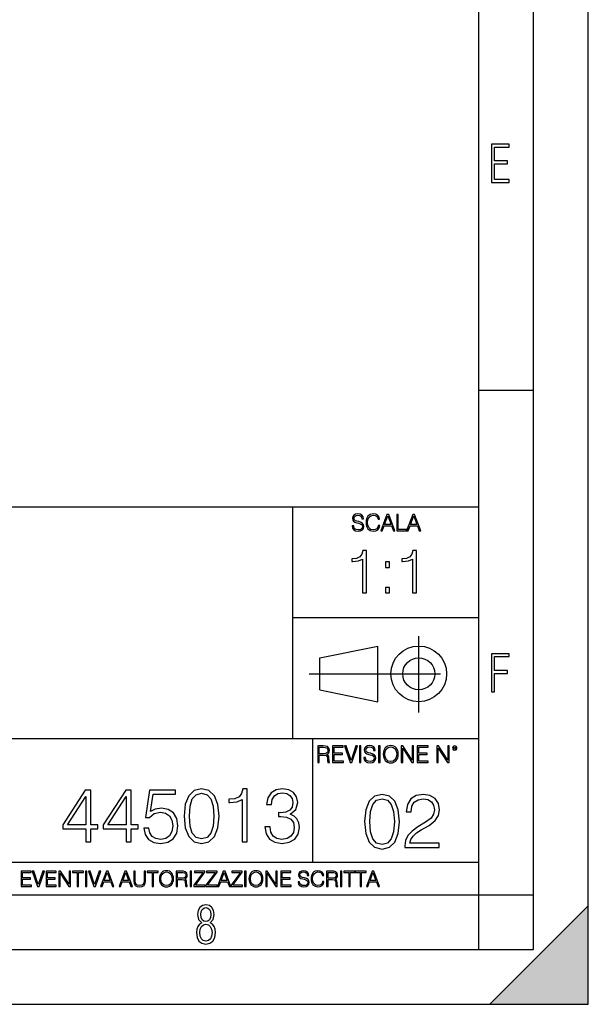
# Model space of a CAD drawing. Extents: x 0 to 420, y 0 to 297.
# Drawn here: x 368 to 420, y 0 to 90 of the extents above; entities that cross this region are included whole.
import ezdxf

# ---------------------------------------------------------------- set-up
doc = ezdxf.new("R2010")
doc.units = 0
doc.linetypes.add('DASHDOT', pattern=[18.5, 12, -3, 0.5, -3])
doc.layers.get('0').update_dxf_attribs({"linetype": 'CONTINUOUS'})

msp = doc.modelspace()

# ---------------------------------------------------------------- linework, layer by layer
at = {"color": 7}
for p, q in [((420, 0), (420, 297)), ((420, 0), (420, 297)), ((415, 4.99976), (415, 292)), ((410, 9.99976), (410, 287)), ((410, 56.166401), (415, 56.166401)), ((234.999802, 45.500252), (410, 45.500252)), ((393, 24.300249), (393, 45.500252)), ((393, 35.384029), (410, 35.384029)), ((395.458008, 31.689131), (400.769989, 32.769131)), ((400.769989, 27.67433), (400.769989, 32.769131)), ((395.458008, 28.75433), (395.458008, 31.689131)), ((395.458008, 28.75433), (400.769989, 27.67433)), ((254.999802, 24.300249), (410, 24.300249)), ((394.799988, 24.300249), (394.799988, 13.00025)), ((234.999802, 13.00025), (410, 13.00025)), ((25.000401, 9.99976), (410, 9.99976)), ((234.999802, 10.00025), (410, 10.00025)), ((410, 9.99976), (415, 9.99976)), ((410, 4.99976), (410, 9.99976)), ((411, 0), (420, 9)), ((420, 0), (420, 9)), ((267.5, 4.99976), (415, 4.99976)), ((0, 0), (420, 0)), ((0, 0), (420, 0)), ((411, 0), (420, 0))]:
    msp.add_line(p, q, dxfattribs=at)
at = {"color": 7, "linetype": 'DASHDOT'}
for p, q in [((404.497986, 26.70113), (404.497986, 33.66103)), ((394.484009, 30.221729), (408.020996, 30.221729))]:
    msp.add_line(p, q, dxfattribs=at)
at = {"color": 7}
for points in [[(411.14386, 75.172127), (412.75058, 75.172127), (412.75058, 75.444611), (411.43515, 75.444611), (411.43515, 76.868103), (412.619019, 76.868103), (412.619019, 77.135887), (411.43515, 77.135887), (411.43515, 78.399643), (412.75058, 78.399643), (412.75058, 78.672127), (411.14386, 78.672127)], [(398.408203, 43.764439), (398.408203, 43.754005), (398.443665, 43.545383), (398.552155, 43.393089), (398.727417, 43.301292), (398.967316, 43.267914), (399.18219, 43.29921), (399.34494, 43.384743), (399.447144, 43.520348), (399.484711, 43.701851), (399.455505, 43.862492), (399.369965, 43.98349), (399.223938, 44.0732), (399.013214, 44.142044), (398.837982, 44.185856), (398.723236, 44.223408), (398.646027, 44.275562), (398.600159, 44.346497), (398.585541, 44.442463), (398.606415, 44.561378), (398.673157, 44.651085), (398.781647, 44.705326), (398.929779, 44.726189), (399.084137, 44.703239), (399.200989, 44.638569), (399.271912, 44.534256), (399.299042, 44.392391), (399.440887, 44.392391), (399.403351, 44.584328), (399.303192, 44.728275), (399.146729, 44.817986), (398.936035, 44.849277), (398.729492, 44.817986), (398.575104, 44.736622), (398.477051, 44.60936), (398.443665, 44.446636), (398.468719, 44.288082), (398.543823, 44.177509), (398.671082, 44.098236), (398.85257, 44.039822), (398.994446, 44.004353), (399.150909, 43.954285), (399.259399, 43.893784), (399.321991, 43.808247), (399.342834, 43.687248), (399.31781, 43.564159), (399.244781, 43.47028), (399.12796, 43.409779), (398.969421, 43.391003), (398.789978, 43.416039), (398.658569, 43.489056), (398.577209, 43.605885), (398.550079, 43.764439)], [(400.796936, 43.799904), (400.755219, 43.626747), (400.661346, 43.497398), (400.521576, 43.418121), (400.342133, 43.391003), (400.125183, 43.434814), (399.962463, 43.564159), (399.858154, 43.776955), (399.822662, 44.064854), (399.858154, 44.348583), (399.960358, 44.555119), (400.121002, 44.682381), (400.337982, 44.726189), (400.509033, 44.701157), (400.644653, 44.630222), (400.738525, 44.517567), (400.782349, 44.371529), (400.917938, 44.371529), (400.867889, 44.567635), (400.748962, 44.717846), (400.56955, 44.813812), (400.337982, 44.849277), (400.066772, 44.795036), (399.954102, 44.730362), (399.858154, 44.640656), (399.726715, 44.394478), (399.691254, 44.23801), (399.680817, 44.062767), (399.691254, 43.883354), (399.726715, 43.726887), (399.856049, 43.476536), (400.062592, 43.320068), (400.333801, 43.267914), (400.57373, 43.305466), (400.757294, 43.407692), (400.878296, 43.574589), (400.932556, 43.799904)], [(401.020172, 43.309639), (401.164124, 43.309639), (401.335205, 43.768608), (402.011139, 43.768608), (402.180115, 43.309639), (402.324066, 43.309639), (401.754517, 44.809639), (401.589722, 44.809639)], [(401.381104, 43.891697), (401.671082, 44.663601), (401.963135, 43.891697)], [(402.482605, 43.309639), (403.390137, 43.309639), (403.390137, 43.432728), (402.6203, 43.432728), (402.6203, 44.809639), (402.482605, 44.809639)], [(403.390137, 43.309639), (403.534088, 43.309639), (403.705139, 43.768608), (404.381104, 43.768608), (404.550079, 43.309639), (404.694031, 43.309639), (404.124481, 44.809639), (403.959656, 44.809639)], [(403.751038, 43.891697), (404.041046, 44.663601), (404.333099, 43.891697)], [(399.347168, 37.6278), (399.714355, 37.6278), (399.714355, 41.516533), (399.391693, 41.516533), (399.308228, 41.166046), (399.124634, 40.926826), (398.818665, 40.787743), (398.406982, 40.748802), (398.384735, 40.748802), (398.384735, 40.509579), (398.440369, 40.509579), (398.985565, 40.55965), (399.347168, 40.726547)], [(403.914642, 37.6278), (404.281799, 37.6278), (404.281799, 41.516533), (403.959137, 41.516533), (403.875671, 41.166046), (403.692108, 40.926826), (403.386108, 40.787743), (402.974426, 40.748802), (402.952179, 40.748802), (402.952179, 40.509579), (403.007812, 40.509579), (403.553009, 40.55965), (403.914642, 40.726547)], [(401.450104, 39.964378), (401.817261, 39.964378), (401.817261, 40.459511), (401.450104, 40.459511)], [(401.450104, 37.6278), (401.817261, 37.6278), (401.817261, 38.122932), (401.450104, 38.122932)], [(411.14386, 28.569124), (411.43515, 28.569124), (411.43515, 30.265097), (412.619019, 30.265097), (412.619019, 30.532883), (411.43515, 30.532883), (411.43515, 31.79664), (412.75058, 31.79664), (412.75058, 32.069122), (411.14386, 32.069122)], [(395.266907, 22.126818), (395.404602, 22.126818), (395.404602, 22.798584), (395.842712, 22.798584), (395.990814, 22.783981), (396.080536, 22.733912), (396.126434, 22.635859), (396.149384, 22.479391), (396.166077, 22.281199), (396.178589, 22.187319), (396.199463, 22.126818), (396.351746, 22.126818), (396.351746, 22.14768), (396.320465, 22.195663), (396.303772, 22.285372), (396.284973, 22.510685), (396.270386, 22.637943), (396.243256, 22.735996), (396.189026, 22.809015), (396.097229, 22.859085), (396.199463, 22.913326), (396.276642, 22.992603), (396.32254, 23.099001), (396.339233, 23.228348), (396.291229, 23.428625), (396.15564, 23.566317), (395.980408, 23.618473), (395.767609, 23.626818), (395.266907, 23.626818)], [(395.404602, 22.921671), (395.404602, 23.503731), (395.794708, 23.503731), (395.957458, 23.495384), (396.084717, 23.451574), (396.166077, 23.355608), (396.197357, 23.224174), (396.172333, 23.084398), (396.10141, 22.990517), (395.978302, 22.936275), (395.80307, 22.921671)], [(396.616699, 22.126818), (397.624359, 22.126818), (397.624359, 22.249905), (396.754395, 22.249905), (396.754395, 22.836136), (397.526306, 22.836136), (397.526306, 22.959225), (396.754395, 22.959225), (396.754395, 23.503731), (397.599304, 23.503731), (397.599304, 23.626818), (396.616699, 23.626818)], [(398.231445, 22.126818), (398.379547, 22.126818), (398.899017, 23.626818), (398.759247, 23.626818), (398.306549, 22.302061), (397.853821, 23.626818), (397.709869, 23.626818)], [(399.07428, 22.126818), (399.211975, 22.126818), (399.211975, 23.626818), (399.07428, 23.626818)], [(399.48526, 22.581615), (399.48526, 22.571184), (399.520721, 22.362562), (399.629211, 22.210266), (399.804443, 22.118473), (400.044373, 22.085093), (400.259247, 22.116386), (400.421967, 22.201921), (400.5242, 22.337526), (400.561768, 22.51903), (400.532562, 22.679668), (400.447021, 22.800671), (400.300964, 22.890379), (400.090271, 22.959225), (399.915039, 23.003035), (399.800293, 23.040586), (399.723083, 23.092743), (399.677185, 23.163673), (399.662598, 23.259642), (399.683441, 23.378555), (399.750214, 23.468264), (399.858704, 23.522507), (400.006836, 23.543369), (400.161194, 23.52042), (400.278046, 23.455748), (400.348969, 23.351435), (400.376099, 23.209572), (400.517944, 23.209572), (400.480408, 23.401505), (400.380249, 23.545454), (400.223785, 23.635162), (400.013092, 23.666456), (399.806549, 23.635162), (399.652161, 23.553799), (399.554108, 23.42654), (399.520721, 23.263813), (399.545776, 23.105261), (399.62088, 22.99469), (399.748138, 22.915413), (399.929626, 22.856998), (400.071503, 22.821533), (400.227966, 22.771463), (400.336456, 22.710962), (400.399017, 22.625427), (400.419891, 22.504425), (400.394867, 22.381338), (400.321838, 22.287458), (400.205017, 22.226957), (400.046448, 22.208181), (399.867035, 22.233215), (399.735596, 22.306234), (399.654236, 22.423063), (399.627136, 22.581615)], [(400.832977, 22.126818), (400.970673, 22.126818), (400.970673, 23.626818), (400.832977, 23.626818)], [(401.252289, 22.875774), (401.262726, 22.698444), (401.300293, 22.544064), (401.437988, 22.295803), (401.654938, 22.139336), (401.788452, 22.099697), (401.93866, 22.085093), (402.086792, 22.099697), (402.220306, 22.139336), (402.339233, 22.204008), (402.439362, 22.295803), (402.518646, 22.408459), (402.577057, 22.544064), (402.612518, 22.698444), (402.627136, 22.875774), (402.614624, 23.051018), (402.577057, 23.205399), (402.518646, 23.341003), (402.439362, 23.455748), (402.339233, 23.545454), (402.220306, 23.610128), (402.086792, 23.651852), (401.93866, 23.666456), (401.788452, 23.651852), (401.654938, 23.610128), (401.538116, 23.545454), (401.437988, 23.455748), (401.300293, 23.205399), (401.262726, 23.048931)], [(401.394165, 22.875774), (401.433807, 23.155329), (401.544373, 23.366039), (401.717529, 23.497471), (401.93866, 23.543369), (402.161896, 23.497471), (402.332977, 23.366039), (402.445618, 23.157415), (402.48526, 22.875774), (402.445618, 22.592047), (402.332977, 22.383425), (402.161896, 22.251991), (401.93866, 22.208181), (401.715454, 22.251991), (401.544373, 22.383425), (401.431702, 22.592047)], [(402.89624, 22.126818), (403.033936, 22.126818), (403.033936, 23.414022), (403.87677, 22.126818), (404.029083, 22.126818), (404.029083, 23.626818), (403.891388, 23.626818), (403.891388, 22.339613), (403.048553, 23.626818), (402.89624, 23.626818)], [(404.36496, 22.126818), (405.37262, 22.126818), (405.37262, 22.249905), (404.502655, 22.249905), (404.502655, 22.836136), (405.274567, 22.836136), (405.274567, 22.959225), (404.502655, 22.959225), (404.502655, 23.503731), (405.347565, 23.503731), (405.347565, 23.626818), (404.36496, 23.626818)], [(406.148682, 22.126818), (406.286377, 22.126818), (406.286377, 23.414022), (407.129211, 22.126818), (407.281494, 22.126818), (407.281494, 23.626818), (407.143829, 23.626818), (407.143829, 22.339613), (406.300964, 23.626818), (406.148682, 23.626818)], [(407.596527, 23.428625), (407.611145, 23.351435), (407.652863, 23.288849), (407.792633, 23.232519), (407.932404, 23.288849), (407.974121, 23.351435), (407.990814, 23.428625), (407.974121, 23.503731), (407.932404, 23.568403), (407.867737, 23.610128), (407.792633, 23.626818), (407.715454, 23.610128), (407.652863, 23.568403)], [(407.692505, 23.430712), (407.72171, 23.501644), (407.792633, 23.532938), (407.861481, 23.501644), (407.892761, 23.430712), (407.863556, 23.359779), (407.792633, 23.330572), (407.719604, 23.357695)], [(374.049408, 14.852427), (374.508362, 14.852427), (374.508362, 16.055487), (375.148163, 16.055487), (375.148163, 16.424053), (374.508362, 16.424053), (374.508362, 19.574263), (374.014618, 19.574263), (371.956207, 16.424053), (371.956207, 16.055487), (374.049408, 16.055487)], [(374.049408, 16.424053), (372.373474, 16.424053), (374.049408, 18.997072)], [(377.748993, 14.852427), (378.207947, 14.852427), (378.207947, 16.055487), (378.847717, 16.055487), (378.847717, 16.424053), (378.207947, 16.424053), (378.207947, 19.574263), (377.714203, 19.574263), (375.655792, 16.424053), (375.655792, 16.055487), (377.748993, 16.055487)], [(377.748993, 16.424053), (376.073059, 16.424053), (377.748993, 18.997072)], [(379.362335, 16.104164), (379.487518, 15.52002), (379.807404, 15.081912), (380.280273, 14.810702), (380.906158, 14.713345), (381.559845, 14.831564), (382.053558, 15.144499), (382.373474, 15.652148), (382.484741, 16.333651), (382.373474, 16.994289), (382.067474, 17.50194), (381.587646, 17.821829), (380.968719, 17.940048), (380.391541, 17.856598), (379.974304, 17.627113), (380.210724, 19.205694), (382.262207, 19.205694), (382.262207, 19.574263), (379.883881, 19.574263), (379.51532, 17.091648), (379.897797, 17.091648), (380.301147, 17.446306), (380.892242, 17.57148), (381.358154, 17.481077), (381.71283, 17.23073), (381.928406, 16.834347), (382.011841, 16.312788), (381.935364, 15.79123), (381.719788, 15.408754), (381.37207, 15.165361), (380.920044, 15.081912), (380.468048, 15.151453), (380.127289, 15.360076), (379.904755, 15.679965), (379.814362, 16.104164)], [(383.054962, 17.216822), (383.159271, 16.131981), (383.46524, 15.346168), (383.965942, 14.873289), (384.647461, 14.713345), (385.321991, 14.866335), (385.829651, 15.346168), (386.13562, 16.125027), (386.246887, 17.209867), (386.13562, 18.287754), (385.829651, 19.073566), (385.321991, 19.546446), (384.647461, 19.713345), (383.965942, 19.5534), (383.46524, 19.080521), (383.159271, 18.294708)], [(383.527832, 17.216822), (383.590424, 18.134764), (383.799042, 18.788448), (384.146759, 19.170925), (384.647461, 19.303053), (385.141205, 19.170925), (385.49585, 18.788448), (385.704468, 18.134764), (385.774017, 17.216822), (385.704468, 16.284971), (385.49585, 15.63824), (385.141205, 15.248811), (384.647461, 15.123636), (384.146759, 15.248811), (383.799042, 15.63824), (383.590424, 16.291925)], [(388.347046, 14.852427), (388.806, 14.852427), (388.806, 19.713345), (388.402679, 19.713345), (388.29837, 19.275236), (388.068878, 18.97621), (387.686401, 18.802357), (387.171783, 18.753677), (387.143982, 18.753677), (387.143982, 18.454651), (387.213501, 18.454651), (387.89502, 18.517239), (388.347046, 18.725863)], [(390.440216, 16.243248), (390.440216, 16.22934), (390.544525, 15.589561), (390.857483, 15.116682), (391.351196, 14.817656), (392.018799, 14.713345), (392.665527, 14.817656), (393.159271, 15.102775), (393.472198, 15.561745), (393.583466, 16.166752), (393.527832, 16.597906), (393.367889, 16.952566), (393.110596, 17.216822), (392.755951, 17.390675), (393.256622, 17.814875), (393.430481, 18.454651), (393.33313, 18.969255), (393.06192, 19.365639), (392.62381, 19.62294), (392.053558, 19.713345), (391.455505, 19.609032), (391.00351, 19.330868), (390.711426, 18.871899), (390.593201, 18.266891), (391.024353, 18.266891), (391.100861, 18.718908), (391.302521, 19.059658), (391.615479, 19.268282), (392.046631, 19.344776), (392.429108, 19.275236), (392.728119, 19.094429), (392.922821, 18.809311), (392.992371, 18.454651), (392.915894, 18.044359), (392.700317, 17.759241), (392.338684, 17.578434), (391.851898, 17.522802), (391.67804, 17.529757), (391.67804, 17.175097), (391.886658, 17.182051), (392.42215, 17.119465), (392.804626, 16.931704), (393.034088, 16.618769), (393.110596, 16.18066), (393.034088, 15.714735), (392.818512, 15.36703), (392.463867, 15.151453), (391.990997, 15.081912), (391.538971, 15.158407), (391.198212, 15.387893), (390.982635, 15.749506), (390.913086, 16.243248)], [(399.551331, 16.707283), (399.65564, 15.622443), (399.961639, 14.836629), (400.462341, 14.36375), (401.143829, 14.203806), (401.81839, 14.356796), (402.326019, 14.836629), (402.632019, 15.615489), (402.743286, 16.700329), (402.632019, 17.778215), (402.326019, 18.564028), (401.81839, 19.036907), (401.143829, 19.203806), (400.462341, 19.043861), (399.961639, 18.570982), (399.65564, 17.785168)], [(403.230072, 14.342888), (406.366364, 14.342888), (406.366364, 14.732318), (403.682068, 14.732318), (403.765533, 15.073069), (403.974152, 15.386003), (404.287079, 15.671122), (404.725189, 15.95624), (405.448425, 16.366531), (406.004761, 16.797686), (406.296814, 17.256657), (406.394165, 17.799076), (406.289856, 18.376266), (405.990845, 18.821331), (405.524902, 19.099495), (404.919891, 19.203806), (404.259277, 19.092541), (403.772491, 18.779606), (403.459534, 18.27891), (403.341339, 17.590454), (403.800293, 17.590454), (403.869843, 18.112011), (404.085419, 18.487534), (404.433105, 18.710064), (404.906006, 18.793514), (405.3302, 18.723972), (405.657043, 18.529259), (405.858704, 18.20937), (405.935211, 17.785168), (405.858704, 17.374876), (405.636169, 17.027172), (405.12854, 16.651649), (404.41922, 16.227449), (403.890686, 15.844975), (403.515167, 15.441636), (403.292633, 14.996573), (403.223114, 14.488924)], [(400.024231, 16.707283), (400.086792, 17.625225), (400.295441, 18.27891), (400.643127, 18.661385), (401.143829, 18.793514), (401.637573, 18.661385), (401.992218, 18.27891), (402.200867, 17.625225), (402.270386, 16.707283), (402.200867, 15.775433), (401.992218, 15.128701), (401.637573, 14.739272), (401.143829, 14.614098), (400.643127, 14.739272), (400.295441, 15.128701), (400.086792, 15.782387)], [(368.140869, 10.781829), (369.08136, 10.781829), (369.08136, 10.89671), (368.269409, 10.89671), (368.269409, 11.443859), (368.989838, 11.443859), (368.989838, 11.558742), (368.269409, 11.558742), (368.269409, 12.066947), (369.057983, 12.066947), (369.057983, 12.181828), (368.140869, 12.181828)], [(369.647949, 10.781829), (369.786224, 10.781829), (370.271057, 12.181828), (370.140594, 12.181828), (369.718079, 10.94539), (369.295532, 12.181828), (369.161194, 12.181828)], [(370.424896, 10.781829), (371.365356, 10.781829), (371.365356, 10.89671), (370.553406, 10.89671), (370.553406, 11.443859), (371.273865, 11.443859), (371.273865, 11.558742), (370.553406, 11.558742), (370.553406, 12.066947), (371.34198, 12.066947), (371.34198, 12.181828), (370.424896, 12.181828)], [(371.602905, 10.781829), (371.731445, 10.781829), (371.731445, 11.98322), (372.518066, 10.781829), (372.660217, 10.781829), (372.660217, 12.181828), (372.531708, 12.181828), (372.531708, 10.980438), (371.745056, 12.181828), (371.602905, 12.181828)], [(373.271606, 10.781829), (373.400146, 10.781829), (373.400146, 12.066947), (373.836304, 12.066947), (373.836304, 12.181828), (372.835449, 12.181828), (372.835449, 12.066947), (373.271606, 12.066947)], [(374.019348, 10.781829), (374.147827, 10.781829), (374.147827, 12.181828), (374.019348, 12.181828)], [(374.80011, 10.781829), (374.938385, 10.781829), (375.423218, 12.181828), (375.292755, 12.181828), (374.870239, 10.94539), (374.447693, 12.181828), (374.313354, 12.181828)], [(375.41156, 10.781829), (375.545898, 10.781829), (375.705566, 11.210201), (376.336426, 11.210201), (376.494141, 10.781829), (376.62851, 10.781829), (376.096924, 12.181828), (375.943115, 12.181828)], [(375.748413, 11.325084), (376.019043, 12.045528), (376.291656, 11.325084)], [(377.097778, 10.781829), (377.232117, 10.781829), (377.391785, 11.210201), (378.022675, 11.210201), (378.180389, 10.781829), (378.314758, 10.781829), (377.783173, 12.181828), (377.629333, 12.181828)], [(377.434631, 11.325084), (377.705292, 12.045528), (377.977905, 11.325084)], [(378.453003, 12.181828), (378.453003, 11.282246), (378.486084, 11.046641), (378.585388, 10.877239), (378.750916, 10.777935), (378.984558, 10.742886), (379.216278, 10.777935), (379.381775, 10.877239), (379.483032, 11.046641), (379.518066, 11.282246), (379.518066, 12.181828), (379.389587, 12.181828), (379.389587, 11.29977), (379.366211, 11.103108), (379.294159, 10.964861), (379.169556, 10.88308), (378.984558, 10.857768), (378.797638, 10.88308), (378.673035, 10.964861), (378.602905, 11.103108), (378.581512, 11.29977), (378.581512, 12.181828)], [(380.117798, 10.781829), (380.246338, 10.781829), (380.246338, 12.066947), (380.682495, 12.066947), (380.682495, 12.181828), (379.681641, 12.181828), (379.681641, 12.066947), (380.117798, 12.066947)], [(380.79541, 11.480855), (380.805176, 11.315348), (380.84021, 11.171259), (380.968719, 10.939548), (381.171204, 10.793511), (381.295837, 10.756516), (381.436035, 10.742886), (381.57428, 10.756516), (381.698914, 10.793511), (381.809875, 10.853873), (381.903351, 10.939548), (381.977356, 11.044694), (382.03186, 11.171259), (382.064941, 11.315348), (382.078613, 11.480855), (382.066895, 11.644416), (382.03186, 11.788505), (381.977356, 11.91507), (381.903351, 12.022162), (381.809875, 12.10589), (381.698914, 12.166252), (381.57428, 12.205194), (381.436035, 12.218824), (381.295837, 12.205194), (381.171204, 12.166252), (381.062195, 12.10589), (380.968719, 12.022162), (380.84021, 11.788505), (380.805176, 11.642468)], [(380.927826, 11.480855), (380.964844, 11.741774), (381.068024, 11.938436), (381.229614, 12.061106), (381.436035, 12.103943), (381.644379, 12.061106), (381.804047, 11.938436), (381.90918, 11.74372), (381.946167, 11.480855), (381.90918, 11.216043), (381.804047, 11.021328), (381.644379, 10.898658), (381.436035, 10.857768), (381.227692, 10.898658), (381.068024, 11.021328), (380.962891, 11.216043)], [(382.329773, 10.781829), (382.458313, 10.781829), (382.458313, 11.408811), (382.867188, 11.408811), (383.005432, 11.395181), (383.089172, 11.348449), (383.132019, 11.256933), (383.153442, 11.110897), (383.169006, 10.925918), (383.180695, 10.838296), (383.200165, 10.781829), (383.342285, 10.781829), (383.342285, 10.8013), (383.31311, 10.846085), (383.297516, 10.929812), (383.279999, 11.140104), (383.266357, 11.258881), (383.241028, 11.350396), (383.19043, 11.418547), (383.104736, 11.465278), (383.200165, 11.515904), (383.272217, 11.589895), (383.315033, 11.6892), (383.330627, 11.809923), (383.285828, 11.99685), (383.159271, 12.125361), (382.995728, 12.17404), (382.797119, 12.181828), (382.329773, 12.181828)], [(382.458313, 11.523693), (382.458313, 12.066947), (382.822418, 12.066947), (382.974304, 12.059158), (383.093079, 12.018269), (383.169006, 11.928699), (383.198212, 11.806029), (383.174866, 11.67557), (383.108643, 11.587949), (382.993774, 11.537323), (382.8302, 11.523693)], [(383.599335, 10.781829), (383.727844, 10.781829), (383.727844, 12.181828), (383.599335, 12.181828)], [(383.928406, 10.781829), (384.96817, 10.781829), (384.96817, 10.89671), (384.080261, 10.89671), (384.954529, 12.070842), (384.954529, 12.181828), (383.994598, 12.181828), (383.994598, 12.066947), (384.794861, 12.066947), (383.928406, 10.900605)], [(385.036316, 10.781829), (386.076111, 10.781829), (386.076111, 10.89671), (385.188202, 10.89671), (386.062469, 12.070842), (386.062469, 12.181828), (385.102539, 12.181828), (385.102539, 12.066947), (385.902802, 12.066947), (385.036316, 10.900605)], [(386.10141, 10.781829), (386.235779, 10.781829), (386.395447, 11.210201), (387.026306, 11.210201), (387.184021, 10.781829), (387.318359, 10.781829), (386.786804, 12.181828), (386.632996, 12.181828)], [(386.438263, 11.325084), (386.708923, 12.045528), (386.981506, 11.325084)], [(387.343689, 10.781829), (388.383484, 10.781829), (388.383484, 10.89671), (387.495575, 10.89671), (388.369843, 12.070842), (388.369843, 12.181828), (387.409912, 12.181828), (387.409912, 12.066947), (388.210175, 12.066947), (387.343689, 10.900605)], [(388.584045, 10.781829), (388.712524, 10.781829), (388.712524, 12.181828), (388.584045, 12.181828)], [(388.975403, 11.480855), (388.985138, 11.315348), (389.020203, 11.171259), (389.148682, 10.939548), (389.351196, 10.793511), (389.47583, 10.756516), (389.616028, 10.742886), (389.754272, 10.756516), (389.878876, 10.793511), (389.989868, 10.853873), (390.083313, 10.939548), (390.157318, 11.044694), (390.211853, 11.171259), (390.244934, 11.315348), (390.258575, 11.480855), (390.246887, 11.644416), (390.211853, 11.788505), (390.157318, 11.91507), (390.083313, 12.022162), (389.989868, 12.10589), (389.878876, 12.166252), (389.754272, 12.205194), (389.616028, 12.218824), (389.47583, 12.205194), (389.351196, 12.166252), (389.242157, 12.10589), (389.148682, 12.022162), (389.020203, 11.788505), (388.985138, 11.642468)], [(389.107788, 11.480855), (389.144806, 11.741774), (389.247986, 11.938436), (389.409607, 12.061106), (389.616028, 12.103943), (389.824341, 12.061106), (389.984009, 11.938436), (390.089172, 11.74372), (390.12616, 11.480855), (390.089172, 11.216043), (389.984009, 11.021328), (389.824341, 10.898658), (389.616028, 10.857768), (389.407654, 10.898658), (389.247986, 11.021328), (389.142853, 11.216043)], [(390.509766, 10.781829), (390.638275, 10.781829), (390.638275, 11.98322), (391.424927, 10.781829), (391.567078, 10.781829), (391.567078, 12.181828), (391.438538, 12.181828), (391.438538, 10.980438), (390.651917, 12.181828), (390.509766, 12.181828)], [(391.880554, 10.781829), (392.821014, 10.781829), (392.821014, 10.89671), (392.009064, 10.89671), (392.009064, 11.443859), (392.729492, 11.443859), (392.729492, 11.558742), (392.009064, 11.558742), (392.009064, 12.066947), (392.797668, 12.066947), (392.797668, 12.181828), (391.880554, 12.181828)], [(393.477203, 11.206307), (393.477203, 11.196571), (393.510315, 11.001857), (393.611572, 10.859715), (393.775116, 10.77404), (393.999023, 10.742886), (394.199585, 10.772093), (394.351501, 10.851926), (394.446899, 10.978491), (394.481934, 11.147893), (394.454681, 11.297823), (394.374847, 11.410758), (394.238525, 11.494485), (394.04187, 11.558742), (393.878326, 11.599631), (393.77124, 11.63468), (393.699188, 11.683359), (393.656342, 11.749562), (393.6427, 11.83913), (393.66217, 11.950118), (393.724487, 12.033846), (393.825745, 12.084472), (393.963989, 12.103943), (394.108093, 12.082524), (394.217133, 12.022162), (394.283325, 11.924806), (394.308655, 11.792399), (394.44104, 11.792399), (394.406006, 11.971537), (394.312531, 12.10589), (394.166504, 12.189617), (393.969849, 12.218824), (393.777069, 12.189617), (393.632996, 12.113679), (393.541443, 11.994903), (393.510315, 11.843025), (393.533691, 11.695042), (393.60376, 11.591843), (393.722534, 11.517851), (393.891968, 11.463331), (394.024353, 11.430229), (394.17041, 11.383498), (394.271667, 11.32703), (394.330078, 11.247197), (394.349548, 11.134263), (394.326172, 11.019381), (394.257996, 10.931759), (394.148987, 10.875292), (394.000977, 10.857768), (393.833557, 10.881133), (393.710876, 10.949284), (393.634949, 11.058324), (393.609619, 11.206307)], [(395.706696, 11.239408), (395.667755, 11.077795), (395.580139, 10.957072), (395.449677, 10.88308), (395.282227, 10.857768), (395.079712, 10.898658), (394.927856, 11.019381), (394.830505, 11.21799), (394.797363, 11.486697), (394.830505, 11.751509), (394.925903, 11.944277), (395.075806, 12.063053), (395.27832, 12.103943), (395.437988, 12.080577), (395.564575, 12.014374), (395.652161, 11.909228), (395.693054, 11.772927), (395.819641, 11.772927), (395.772888, 11.955959), (395.661926, 12.096154), (395.494446, 12.185723), (395.27832, 12.218824), (395.025208, 12.168199), (394.920044, 12.107838), (394.830505, 12.02411), (394.707825, 11.794346), (394.674713, 11.64831), (394.664978, 11.48475), (394.674713, 11.317295), (394.707825, 11.171259), (394.828552, 10.937601), (395.021301, 10.791565), (395.274414, 10.742886), (395.498352, 10.777935), (395.669708, 10.873344), (395.782654, 11.029117), (395.833252, 11.239408)], [(396.080566, 10.781829), (396.209045, 10.781829), (396.209045, 11.408811), (396.617981, 11.408811), (396.756226, 11.395181), (396.839935, 11.348449), (396.882751, 11.256933), (396.904175, 11.110897), (396.919769, 10.925918), (396.931458, 10.838296), (396.950928, 10.781829), (397.093079, 10.781829), (397.093079, 10.8013), (397.063843, 10.846085), (397.048279, 10.929812), (397.030762, 11.140104), (397.01712, 11.258881), (396.991821, 11.350396), (396.941193, 11.418547), (396.85553, 11.465278), (396.950928, 11.515904), (397.022949, 11.589895), (397.065796, 11.6892), (397.08136, 11.809923), (397.036591, 11.99685), (396.910034, 12.125361), (396.74646, 12.17404), (396.547852, 12.181828), (396.080566, 12.181828)], [(396.209045, 11.523693), (396.209045, 12.066947), (396.573181, 12.066947), (396.725037, 12.059158), (396.843811, 12.018269), (396.919769, 11.928699), (396.948975, 11.806029), (396.925598, 11.67557), (396.859406, 11.587949), (396.744507, 11.537323), (396.580963, 11.523693)], [(397.350098, 10.781829), (397.478607, 10.781829), (397.478607, 12.181828), (397.350098, 12.181828)], [(398.099731, 10.781829), (398.228271, 10.781829), (398.228271, 12.066947), (398.664429, 12.066947), (398.664429, 12.181828), (397.663574, 12.181828), (397.663574, 12.066947), (398.099731, 12.066947)], [(399.13562, 10.781829), (399.26416, 10.781829), (399.26416, 12.066947), (399.700317, 12.066947), (399.700317, 12.181828), (398.699463, 12.181828), (398.699463, 12.066947), (399.13562, 12.066947)], [(399.708099, 10.781829), (399.842468, 10.781829), (400.002136, 11.210201), (400.632996, 11.210201), (400.79071, 10.781829), (400.925049, 10.781829), (400.393494, 12.181828), (400.239685, 12.181828)], [(400.044952, 11.325084), (400.315613, 12.045528), (400.588196, 11.325084)], [(384.656067, 7.458982), (384.444672, 7.32274), (384.294342, 7.125424), (384.200378, 6.871733), (384.17218, 6.566364), (384.228577, 6.115357), (384.402374, 5.786499), (384.674866, 5.584485), (385.041321, 5.514015), (385.403046, 5.584485), (385.675537, 5.786499), (385.844666, 6.115357), (385.905731, 6.566364), (385.872864, 6.871733), (385.7836, 7.125424), (385.628571, 7.32274), (385.421844, 7.458982), (385.708435, 7.764351), (385.802399, 8.201263), (385.746002, 8.577103), (385.595673, 8.858982), (385.356079, 9.037505), (385.041321, 9.098579), (384.721863, 9.037505), (384.482269, 8.858982), (384.331909, 8.577103), (384.280243, 8.201263), (384.374207, 7.759653)], [(385.497009, 8.220056), (385.464142, 7.942874), (385.374878, 7.740861), (385.229248, 7.614015), (385.041321, 7.571733), (384.843994, 7.614015), (384.703064, 7.740861), (384.6091, 7.942874), (384.580902, 8.220056), (384.6091, 8.483143), (384.703064, 8.680458), (384.848694, 8.802606), (385.041321, 8.844888), (385.229248, 8.802606), (385.374878, 8.680458), (385.464142, 8.483143)], [(385.605072, 6.566364), (385.562805, 6.228109), (385.450043, 5.979116), (385.266815, 5.82878), (385.022522, 5.777102), (384.797028, 5.82878), (384.623199, 5.983814), (384.510437, 6.232807), (384.47287, 6.571062), (384.510437, 6.885827), (384.627899, 7.125424), (384.811127, 7.27576), (385.041321, 7.332136), (385.266815, 7.27576), (385.445343, 7.125424), (385.562805, 6.885827)]]:
    msp.add_lwpolyline(points, close=True, dxfattribs=at)
for radius in [2.548, 1.468]:
    msp.add_circle((404.497986, 30.221729), radius, dxfattribs=at)
msp.add_solid([(420, 0), (411, 0), (420, 9)], dxfattribs=at)

doc.saveas('drawing.dxf')
